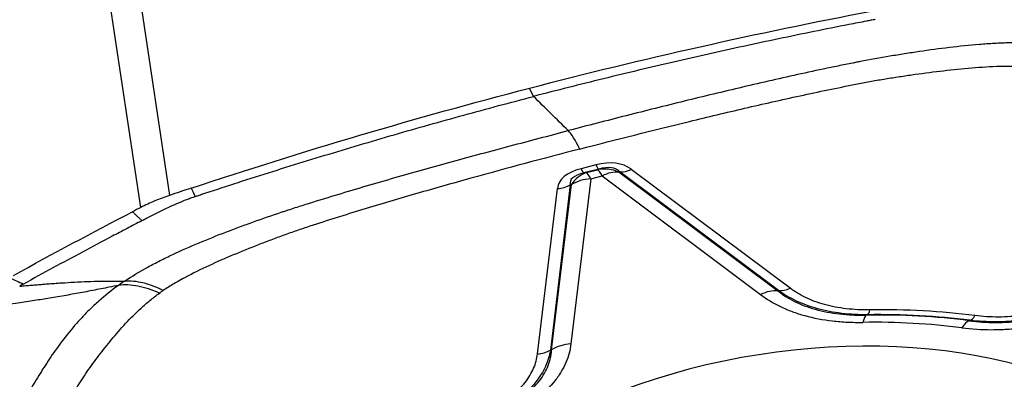
# Model space of a CAD drawing. Units: millimetres. Extents: x 202 to 304, y 169 to 336.
# Drawn here: x 272 to 280, y 268 to 270 of the extents above; entities that cross this region are included whole.
import ezdxf

# ---------------------------------------------------------------- set-up
doc = ezdxf.new("R2010")
doc.units = ezdxf.units.MM
doc.layers.add('1', color=4, linetype='Continuous')

msp = doc.modelspace()

# ---------------------------------------------------------------- linework, layer by layer
at = {"layer": '1'}
for p, q in [((273.2554, 268.8566), (272.4141, 274.4648)), ((272.6406, 274.5238), (273.4767, 268.9501)), ((276.295, 269.7154), (276.2635, 269.7798)), ((276.7777, 269.1859), (276.6627, 269.156)), ((276.8007, 269.1539), (276.6857, 269.124)), ((276.704, 269.126), (276.6857, 269.124)), ((276.704, 269.126), (276.7911, 269.1487)), ((276.7911, 269.1487), (276.8007, 269.1539)), ((276.9635, 269.1323), (276.9587, 269.1297)), ((276.9587, 269.1297), (278.1864, 268.212)), ((278.1926, 268.2134), (276.9635, 269.1323)), ((278.2814, 268.2328), (277.0522, 269.1517)), ((276.7385, 269.078), (276.5847, 267.801)), ((276.7385, 269.078), (276.8256, 269.1006)), ((276.8256, 269.1006), (278.0533, 268.1829)), ((276.3259, 267.7243), (276.4799, 269.0029)), ((276.5797, 269.0325), (276.4258, 267.7539)), ((276.435, 267.7565), (276.5888, 269.0335)), ((276.5888, 269.0335), (276.5797, 269.0325))]:
    msp.add_line(p, q, dxfattribs=at)
for centre, major_axis, ratio, start_param, end_param in [((276.7738, 268.5022), (-0.2517, 0.9678), 0.146761, 5.658096, 6.042069), ((276.5754, 268.5287), (-0.4797, -0.6209), 0.538995, 3.150127, 3.74996), ((277.3899, 268.7405), (-0.9049, 0.2862), 0.368322, 5.752741, 6.352574), ((277.3657, 268.9018), (-0.7871, 0.1533), 0.23616, 5.799592, 6.399425), ((276.7748, 268.836), (-0.0332, 0.2982), 0.786623, 0.163037, 0.76287), ((276.6385, 269.3173), (-0.0503, 0.1936), 0.146761, 2.516504, 3.040102), ((276.7748, 268.836), (0.0755, -0.2903), 0.146761, 2.516504, 3.040102), ((276.7535, 269.3472), (-0.0503, 0.1936), 0.146761, 2.516504, 3.040102), ((276.8619, 268.8587), (0.1432, -0.2636), 0.930159, 2.265291, 2.865124), ((276.8619, 268.8587), (0.0755, -0.2903), 0.146761, 2.516504, 3.040102), ((276.5512, 268.69), (-0.4062, -0.4484), 0.391383, 3.105637, 3.70547), ((276.8619, 268.8587), (-0.1796, -0.2403), 0.70766, 3.552327, 4.101669), ((277.028, 269.313), (0.1198, 0.1602), 0.70766, 3.552327, 4.101669), ((276.7748, 268.836), (-0.2978, 0.0359), 0.805279, 4.930623, 5.479965), ((276.4557, 269.1642), (0.1986, -0.0239), 0.805279, 4.930623, 5.479965), ((278.0896, 267.9409), (-0.1796, -0.2403), 0.70766, 3.552327, 4.101669), ((278.2572, 268.3941), (0.1198, 0.1602), 0.70766, 3.552327, 4.101669), ((278.8751, 268.2259), (-0.0027, 0.2), 0.186516, 3.248028, 3.771627), ((278.3585, 265.8228), (3.7502, 0.5626), 0.578833, 1.116294, 1.340025), ((278.3488, 265.8873), (-3.1713, -0.4757), 0.578833, 2.156951, 6.200769), ((278.8811, 267.726), (0.0044, -0.3), 0.18515, 3.247836, 3.771435), ((278.3488, 265.8873), (-3.4807, -0.5221), 0.578833, 4.256166, 4.483338), ((278.3537, 265.8549), (-3.629, -0.5444), 0.578833, 4.256166, 4.483338), ((278.3553, 265.8444), (3.6513, 0.5477), 0.578833, 1.116294, 1.340025), ((279.6472, 267.6841), (-0.0383, -0.2976), 0.359253, 3.287043, 3.810642), ((279.6881, 268.1814), (0.0253, 0.1984), 0.357993, 3.286633, 3.810232), ((276.3017, 267.8856), (0.1986, -0.0239), 0.805279, 4.930623, 5.479965), ((276.621, 267.559), (-0.2978, 0.0359), 0.805279, 4.930623, 5.479965)]:
    msp.add_ellipse(centre, major_axis=major_axis, ratio=ratio, start_param=start_param, end_param=end_param, dxfattribs=at)
for points, degree in [([(276.2635, 269.7798), (277.1415, 270.0081), (278.0248, 270.2069), (278.9091, 270.3752)], 3), ([(273.6446, 269.0061), (274.511, 269.2932), (275.3854, 269.5515), (276.2635, 269.7798)], 3), ([(276.5633, 269.4509), (276.4739, 269.539), (276.3844, 269.6272), (276.295, 269.7154)], 3), ([(273.6445, 269.0061), (273.5886, 268.9876), (273.5326, 268.9689), (273.4767, 268.9501)], 3), ([(273.6446, 269.0061), (273.655, 268.9847), (273.6655, 268.9632), (273.676, 268.9417)], 3), ([(272.269, 268.3311), (272.573, 268.4982), (272.8803, 268.6623), (273.191, 268.8233)], 3), ([(273.2554, 268.8566), (273.2339, 268.8456), (273.2125, 268.8345), (273.191, 268.8233)], 3), ([(273.2643, 268.7544), (273.191, 268.8233)], 1), ([(272.2383, 268.3138), (272.2747, 268.2974), (272.311, 268.2809), (272.3473, 268.2645)], 3), ([(273.1303, 268.2873), (273.114, 268.2765), (273.0982, 268.2655), (273.0827, 268.2543)], 3), ([(272.3473, 268.2645), (272.3374, 268.2591), (272.3275, 268.2536), (272.3178, 268.2481)], 3), ([(278.1864, 268.212), (278.1885, 268.2125), (278.1906, 268.2129), (278.1926, 268.2134)], 3), ([(278.8708, 268.0242), (278.8744, 268.0252), (278.8781, 268.0262), (278.8818, 268.0271)], 3), ([(279.6696, 267.9805), (279.6708, 267.9816), (279.6721, 267.9827), (279.6734, 267.9838)], 3), ([(276.4258, 267.7539), (276.4288, 267.7548), (276.4319, 267.7557), (276.435, 267.7565)], 3)]:
    msp.add_open_spline(points, degree=degree, dxfattribs=at)
for points, knots in [([(278.9318, 270.3091), (278.929, 270.3086), (278.9205, 270.307), (278.9007, 270.3032), (278.8383, 270.2912), (278.691, 270.2627), (278.4643, 270.2175), (278.1925, 270.1614), (277.8302, 270.0841), (277.3778, 269.9827), (276.8358, 269.8535), (276.4751, 269.7623), (276.295, 269.7154)], [0, 0, 0, 0, 0.003215, 0.009646, 0.022508, 0.073955, 0.176849, 0.279743, 0.382637, 0.588424, 0.794212, 1, 1, 1, 1]), ([(278.9407, 270.3108), (278.9406, 270.3108), (278.9376, 270.3102), (278.9347, 270.3097), (278.9318, 270.3091)], [0, 0, 0, 0, 0.037542, 1, 1, 1, 1]), ([(280.2137, 270.1293), (280.1372, 270.1325), (280.0597, 270.1326), (279.9616, 270.1298), (279.9419, 270.129), (279.9027, 270.1273), (279.8439, 270.1244), (279.7854, 270.1203), (279.6686, 270.1108), (279.5911, 270.1029), (279.4366, 270.0845), (279.3596, 270.0741), (279.2444, 270.0571), (279.2061, 270.0512), (279.1294, 270.039), (279.0912, 270.0327), (278.9764, 270.0133), (278.9001, 269.9996), (278.8142, 269.9832), (278.8047, 269.9814), (278.7856, 269.9777), (278.7761, 269.9759), (278.7476, 269.9702), (278.7285, 269.9664), (278.6714, 269.9548), (278.5574, 269.9314), (278.4434, 269.9071), (278.2158, 269.8573), (278.0646, 269.8228), (277.763, 269.752), (277.6126, 269.7157), (277.3121, 269.6419), (277.1622, 269.6043), (276.8625, 269.5283), (276.7129, 269.4897), (276.5633, 269.4509)], [0, 0, 0, 0, 0.0625, 0.0625, 0.078125, 0.078125, 0.09375, 0.125, 0.125, 0.1875, 0.1875, 0.25, 0.25, 0.28125, 0.28125, 0.3125, 0.3125, 0.375, 0.375, 0.382813, 0.382813, 0.390625, 0.390625, 0.40625, 0.40625, 0.4375, 0.5, 0.5, 0.625, 0.625, 0.75, 0.75, 0.875, 0.875, 1, 1, 1, 1]), ([(276.6528, 269.3086), (276.9351, 269.382), (277.2182, 269.4536), (277.6444, 269.5572), (277.7867, 269.5911), (278.072, 269.6572), (278.215, 269.6895), (278.5019, 269.7518), (278.6457, 269.7818), (278.8256, 269.8172), (278.8616, 269.8243), (278.9337, 269.8374), (278.9698, 269.8436), (279.042, 269.8555), (279.0782, 269.8613), (279.1506, 269.8723), (279.1868, 269.8776), (279.2955, 269.8932), (279.3681, 269.9029), (279.5135, 269.9203), (279.5864, 269.9281), (279.7325, 269.9408), (279.8057, 269.9458), (279.916, 269.95), (279.9527, 269.9508), (280.0257, 269.9511), (280.062, 269.9506), (280.098, 269.9492)], [0, 0, 0, 0, 0.25, 0.25, 0.375, 0.375, 0.5, 0.5, 0.625, 0.625, 0.65625, 0.65625, 0.6875, 0.6875, 0.71875, 0.71875, 0.75, 0.75, 0.8125, 0.8125, 0.875, 0.875, 0.9375, 0.9375, 0.96875, 0.96875, 1, 1, 1, 1]), ([(273.6847, 268.9446), (273.6874, 268.9455), (273.6958, 268.9483), (273.7152, 268.9547), (273.7763, 268.9749), (273.9209, 269.0222), (274.1435, 269.0939), (274.4112, 269.1781), (274.7685, 269.2879), (275.2162, 269.4206), (275.7549, 269.5724), (276.1148, 269.6686), (276.295, 269.7154)], [0, 0, 0, 0, 0.003215, 0.009646, 0.022508, 0.073955, 0.176849, 0.279743, 0.382637, 0.588424, 0.794212, 1, 1, 1, 1]), ([(273.1303, 268.2873), (273.1866, 268.3249), (273.2464, 268.3608), (273.3249, 268.4039), (273.3408, 268.4124), (273.3727, 268.4292), (273.421, 268.4541), (273.4701, 268.478), (273.5695, 268.5247), (273.6371, 268.5545), (273.7744, 268.612), (273.844, 268.6398), (273.9496, 268.6802), (273.9849, 268.6935), (274.056, 268.7197), (274.0918, 268.7326), (274.1991, 268.7709), (274.2711, 268.7958), (274.352, 268.8228), (274.361, 268.8258), (274.3789, 268.8318), (274.388, 268.8347), (274.4151, 268.8435), (274.4332, 268.8494), (274.4876, 268.8668), (274.5967, 268.9015), (274.7065, 268.9353), (274.9269, 269.002), (275.0746, 269.0452), (275.3707, 269.1299), (275.5192, 269.1714), (275.8168, 269.253), (275.9659, 269.2932), (276.2644, 269.3727), (276.4138, 269.412), (276.5633, 269.4509)], [0, 0, 0, 0, 0.0625, 0.0625, 0.078125, 0.078125, 0.09375, 0.125, 0.125, 0.1875, 0.1875, 0.25, 0.25, 0.28125, 0.28125, 0.3125, 0.3125, 0.375, 0.375, 0.382813, 0.382813, 0.390625, 0.390625, 0.40625, 0.40625, 0.4375, 0.5, 0.5, 0.625, 0.625, 0.75, 0.75, 0.875, 0.875, 1, 1, 1, 1]), ([(276.6528, 269.3086), (276.3706, 269.2353), (276.0893, 269.1601), (275.6694, 269.0436), (275.5298, 269.0042), (275.2515, 268.9237), (275.1127, 268.8827), (274.8365, 268.7986), (274.6991, 268.7555), (274.5291, 268.6999), (274.4951, 268.6888), (274.4279, 268.6657), (274.3946, 268.6538), (274.3282, 268.6297), (274.2953, 268.6175), (274.2297, 268.5926), (274.197, 268.58), (274.0993, 268.5419), (274.0347, 268.5159), (273.907, 268.4623), (273.8438, 268.4347), (273.7197, 268.3772), (273.6587, 268.3472), (273.5696, 268.2996), (273.5404, 268.2833), (273.4837, 268.2499), (273.4561, 268.2327), (273.4294, 268.215)], [0, 0, 0, 0, 0.25, 0.25, 0.375, 0.375, 0.5, 0.5, 0.625, 0.625, 0.65625, 0.65625, 0.6875, 0.6875, 0.71875, 0.71875, 0.75, 0.75, 0.8125, 0.8125, 0.875, 0.875, 0.9375, 0.9375, 0.96875, 0.96875, 1, 1, 1, 1]), ([(273.4767, 268.9501), (273.4574, 268.9436), (273.4383, 268.9368), (273.4004, 268.9224), (273.3817, 268.9149), (273.3263, 268.8915), (273.2902, 268.8746), (273.2554, 268.8566)], [0, 0, 0, 0, 0.25, 0.25, 0.5, 0.5, 1, 1, 1, 1]), ([(273.4242, 268.8361), (273.4436, 268.8456), (273.5044, 268.8747), (273.5775, 268.9063), (273.6376, 268.9285), (273.6569, 268.9353), (273.6679, 268.939), (273.6733, 268.9408), (273.676, 268.9417)], [0, 0, 0, 0, 0.240221, 0.747565, 0.874401, 0.937819, 0.969528, 1, 1, 1, 1]), ([(273.676, 268.9417), (273.6761, 268.9418), (273.679, 268.9427), (273.6819, 268.9437), (273.6847, 268.9446)], [0, 0, 0, 0, 0.037542, 1, 1, 1, 1]), ([(273.2643, 268.7544), (273.2661, 268.7554), (273.2779, 268.7615), (273.3097, 268.778), (273.361, 268.8045), (273.4027, 268.8255), (273.4242, 268.8361)], [0, 0, 0, 0, 0.033995, 0.223183, 0.60156, 1, 1, 1, 1]), ([(273.2643, 268.7544), (273.2257, 268.7344), (273.1871, 268.7143), (273.11, 268.674), (273.0716, 268.6539), (272.9563, 268.5932), (272.8797, 268.5525), (272.6504, 268.43), (272.4984, 268.3477), (272.3473, 268.2645)], [0, 0, 0, 0, 0.125, 0.125, 0.25, 0.25, 0.5, 0.5, 1, 1, 1, 1]), ([(272.3178, 268.2481), (272.3333, 268.2495), (272.3638, 268.2521), (272.4085, 268.2558), (272.4514, 268.2593), (272.4926, 268.2626), (272.5564, 268.2675), (272.6396, 268.2734), (272.744, 268.2797), (272.8437, 268.2844), (272.9255, 268.2868), (272.9889, 268.2878), (273.0354, 268.288), (273.0826, 268.2878), (273.1137, 268.2875), (273.1303, 268.2873)], [0, 0, 0, 0, 0.053529, 0.10519, 0.154988, 0.202924, 0.249, 0.379157, 0.498249, 0.626274, 0.748307, 0.810218, 0.873929, 0.932504, 1, 1, 1, 1]), ([(273.1303, 268.2873), (273.1741, 268.2914), (273.2218, 268.2873), (273.3224, 268.263), (273.3753, 268.2428), (273.4294, 268.215)], [0, 0, 0, 0, 0.5, 0.5, 1, 1, 1, 1]), ([(273.0827, 268.2543), (273.028, 268.215), (272.9773, 268.1743), (272.9184, 268.1221), (272.9068, 268.1116), (272.8843, 268.0906), (272.8511, 268.059), (272.8201, 268.0273), (272.7604, 267.9638), (272.7238, 267.9213), (272.655, 267.836), (272.623, 267.7932), (272.5774, 267.7289), (272.5625, 267.7074), (272.5338, 267.6644), (272.5198, 267.6429), (272.4783, 267.578), (272.4514, 267.5343), (272.4207, 267.4839), (272.4172, 267.4783), (272.4104, 267.467), (272.4071, 267.4614), (272.3972, 267.4446), (272.3907, 267.4334), (272.3713, 267.3997), (272.3331, 267.3322), (272.2965, 267.2645), (272.2251, 267.129), (272.1798, 267.0384), (272.0921, 266.8569), (272.0496, 266.766), (271.9665, 266.5838), (271.9258, 266.4924), (271.8456, 266.3093), (271.806, 266.2175), (271.7667, 266.1255)], [0, 0, 0, 0, 0.0625, 0.0625, 0.078125, 0.078125, 0.09375, 0.125, 0.125, 0.1875, 0.1875, 0.25, 0.25, 0.28125, 0.28125, 0.3125, 0.3125, 0.375, 0.375, 0.382813, 0.382813, 0.390625, 0.390625, 0.40625, 0.40625, 0.4375, 0.5, 0.5, 0.625, 0.625, 0.75, 0.75, 0.875, 0.875, 1, 1, 1, 1]), ([(273.0827, 268.2543), (273.0588, 268.2495), (273.0143, 268.2405), (272.9476, 268.2272), (272.8833, 268.2146), (272.7977, 268.1982), (272.6915, 268.1789), (272.5682, 268.1578), (272.4443, 268.138), (272.3384, 268.1219), (272.2451, 268.1083), (272.1656, 268.097), (272.1114, 268.0895), (272.0834, 268.0857)], [0, 0, 0, 0, 0.067479, 0.126071, 0.189752, 0.251693, 0.373695, 0.501751, 0.620812, 0.751, 0.82881, 0.911807, 1, 1, 1, 1]), ([(273.3988, 268.1938), (273.3418, 268.2195), (273.286, 268.2377), (273.1796, 268.258), (273.1291, 268.2602), (273.0827, 268.2543)], [0, 0, 0, 0, 0.5, 0.5, 1, 1, 1, 1]), ([(273.3988, 268.1938), (273.3988, 268.1938), (273.3989, 268.1939), (273.4023, 268.1963), (273.4056, 268.1987), (273.4123, 268.2034), (273.4156, 268.2057), (273.4225, 268.2104), (273.4259, 268.2127), (273.4294, 268.215)], [0, 0, 0, 0, 0.006407, 0.006407, 0.337499, 0.337499, 0.668592, 0.668592, 1, 1, 1, 1]), ([(278.1864, 268.212), (278.1957, 268.2045), (278.2054, 268.1972), (278.2255, 268.1828), (278.2359, 268.1758), (278.268, 268.1553), (278.3132, 268.1296), (278.3638, 268.1072), (278.4172, 268.0867), (278.4454, 268.0774), (278.5048, 268.0607), (278.5357, 268.0535), (278.5989, 268.0415), (278.6636, 268.0319), (278.7312, 268.0268), (278.7829, 268.0246), (278.8004, 268.0242), (278.8355, 268.0238), (278.8531, 268.0239), (278.8708, 268.0242)], [0, 0, 0, 0, 0.0625, 0.0625, 0.125, 0.125, 0.25, 0.375, 0.375, 0.5, 0.5, 0.625, 0.625, 0.75, 0.875, 0.875, 0.9375, 0.9375, 1, 1, 1, 1]), ([(278.8818, 268.0271), (278.8473, 268.0268), (278.813, 268.0274), (278.7458, 268.0308), (278.7129, 268.0336), (278.6159, 268.045), (278.5539, 268.0568), (278.4649, 268.0812), (278.4364, 268.0903), (278.3817, 268.1104), (278.3556, 268.1213), (278.2803, 268.1566), (278.2345, 268.1835), (278.1926, 268.2134)], [0, 0, 0, 0, 0.125, 0.125, 0.25, 0.25, 0.5, 0.5, 0.625, 0.625, 0.75, 0.75, 1, 1, 1, 1]), ([(278.8993, 268.0647), (278.8679, 268.0642), (278.8366, 268.0647), (278.7755, 268.0676), (278.7455, 268.0701), (278.6575, 268.0802), (278.6014, 268.0909), (278.5212, 268.1131), (278.4956, 268.1214), (278.4469, 268.1397), (278.4237, 268.1496), (278.3574, 268.1816), (278.3175, 268.2059), (278.2814, 268.2328)], [0, 0, 0, 0, 0.125, 0.125, 0.25, 0.25, 0.5, 0.5, 0.625, 0.625, 0.75, 0.75, 1, 1, 1, 1]), ([(272.1177, 266.1646), (272.1918, 266.3382), (272.2691, 266.5117), (272.3917, 266.7713), (272.4337, 266.8578), (272.5205, 267.0305), (272.5653, 267.1167), (272.6588, 267.2889), (272.7074, 267.3747), (272.7714, 267.4814), (272.7842, 267.5027), (272.8114, 267.545), (272.8256, 267.5661), (272.8547, 267.6082), (272.8696, 267.6291), (272.9001, 267.6709), (272.9156, 267.6917), (272.9629, 267.7541), (272.9955, 267.7955), (273.0638, 267.8778), (273.0994, 267.9186), (273.175, 267.9996), (273.215, 268.0396), (273.28, 268.0988), (273.3025, 268.1184), (273.3492, 268.1566), (273.3735, 268.1754), (273.3988, 268.1938)], [0, 0, 0, 0, 0.25, 0.25, 0.375, 0.375, 0.5, 0.5, 0.625, 0.625, 0.65625, 0.65625, 0.6875, 0.6875, 0.71875, 0.71875, 0.75, 0.75, 0.8125, 0.8125, 0.875, 0.875, 0.9375, 0.9375, 0.96875, 0.96875, 1, 1, 1, 1]), ([(278.0533, 268.1829), (278.0995, 268.1483), (278.1506, 268.1172), (278.2356, 268.0763), (278.2653, 268.0636), (278.3121, 268.0461), (278.3281, 268.0405), (278.3608, 268.0299), (278.3776, 268.0249), (278.4632, 268.0012), (278.5351, 267.9876), (278.6478, 267.9747), (278.6862, 267.9716), (278.7449, 267.9689), (278.7648, 267.9683), (278.8046, 267.9677), (278.8247, 267.9677), (278.8448, 267.968)], [0, 0, 0, 0, 0.25, 0.25, 0.375, 0.375, 0.4375, 0.4375, 0.5, 0.5, 0.75, 0.75, 0.875, 0.875, 0.9375, 0.9375, 1, 1, 1, 1]), ([(279.6109, 267.926), (279.6864, 267.9163), (279.7635, 267.9113), (279.8818, 267.9115), (279.9216, 267.9128), (279.9821, 267.9169), (280.0024, 267.9185), (280.0427, 267.9225), (280.0628, 267.9249), (280.1627, 267.938), (280.2415, 267.9536), (280.3386, 267.9787), (280.358, 267.984), (280.3965, 267.9952), (280.4536, 268.0127), (280.5091, 268.0324), (280.5455, 268.0464)], [0, 0, 0, 0, 0.25, 0.25, 0.375, 0.375, 0.4375, 0.4375, 0.5, 0.5, 0.75, 0.75, 0.8125, 0.8125, 0.875, 1, 1, 1, 1]), ([(279.6696, 267.9805), (279.7021, 267.9761), (279.7354, 267.9727), (279.8026, 267.9681), (279.8706, 267.9658), (279.9404, 267.9681), (279.9934, 267.9716), (280.0112, 267.9731), (280.0465, 267.9767), (280.064, 267.9788), (280.1514, 267.9905), (280.22, 268.0043), (280.3043, 268.0267), (280.3212, 268.0314), (280.3545, 268.0413), (280.3709, 268.0465), (280.4198, 268.0625), (280.4517, 268.074), (280.4829, 268.0862)], [0, 0, 0, 0, 0.125, 0.125, 0.25, 0.375, 0.375, 0.4375, 0.4375, 0.5, 0.5, 0.75, 0.75, 0.8125, 0.8125, 0.875, 0.875, 1, 1, 1, 1]), ([(280.484, 268.0879), (280.4522, 268.0759), (280.4038, 268.0589), (280.3541, 268.0439), (280.3207, 268.0343), (280.3039, 268.0298), (280.2197, 268.0082), (280.1515, 267.995), (280.0651, 267.9837), (280.0478, 267.9817), (280.013, 267.9782), (279.9955, 267.9768), (279.9433, 267.9733), (279.9088, 267.9721), (279.8063, 267.9716), (279.7393, 267.9757), (279.6734, 267.9838)], [0, 0, 0, 0, 0.125, 0.1875, 0.1875, 0.25, 0.25, 0.5, 0.5, 0.5625, 0.5625, 0.625, 0.625, 0.75, 0.75, 1, 1, 1, 1]), ([(280.4423, 268.1145), (280.4138, 268.1036), (280.3849, 268.0933), (280.3407, 268.0791), (280.3258, 268.0745), (280.2958, 268.0658), (280.2807, 268.0616), (280.2049, 268.042), (280.1434, 268.0299), (280.0653, 268.0195), (280.0496, 268.0177), (280.0181, 268.0146), (280.0023, 268.0132), (279.955, 268.0101), (279.9239, 268.009), (279.8315, 268.0088), (279.7713, 268.0126), (279.7123, 268.0201)], [0, 0, 0, 0, 0.125, 0.125, 0.1875, 0.1875, 0.25, 0.25, 0.5, 0.5, 0.5625, 0.5625, 0.625, 0.625, 0.75, 0.75, 1, 1, 1, 1]), ([(276.4258, 267.7539), (276.4187, 267.7113), (276.406, 267.6691), (276.3778, 267.607), (276.3668, 267.5864), (276.3416, 267.5456), (276.3274, 267.5254), (276.2795, 267.4654), (276.2418, 267.4276), (276.1769, 267.3741), (276.1539, 267.3568), (276.1052, 267.3233), (276.0794, 267.307), (276.0527, 267.2914)], [0, 0, 0, 0, 0.25, 0.25, 0.375, 0.375, 0.5, 0.5, 0.75, 0.75, 0.875, 0.875, 1, 1, 1, 1]), ([(276.07, 267.2959), (276.0842, 267.3038), (276.0981, 267.3119), (276.1253, 267.3285), (276.1385, 267.3369), (276.1771, 267.3626), (276.2254, 267.3978), (276.2673, 267.4352), (276.3059, 267.4736), (276.3236, 267.4935), (276.3549, 267.5337), (276.3684, 267.5539), (276.3916, 267.5944), (276.4108, 267.6349), (276.4228, 267.6755), (276.4292, 267.706), (276.431, 267.7162), (276.4336, 267.7364), (276.4345, 267.7465), (276.435, 267.7565)], [0, 0, 0, 0, 0.0625, 0.0625, 0.125, 0.125, 0.25, 0.375, 0.375, 0.5, 0.5, 0.625, 0.625, 0.75, 0.875, 0.875, 0.9375, 0.9375, 1, 1, 1, 1]), ([(276.5847, 267.801), (276.579, 267.7529), (276.5664, 267.7052), (276.5361, 267.6343), (276.5241, 267.6108), (276.5031, 267.5757), (276.4955, 267.564), (276.4794, 267.5407), (276.4708, 267.5291), (276.4251, 267.4712), (276.3812, 267.4275), (276.3052, 267.3655), (276.2781, 267.3454), (276.235, 267.3162), (276.2202, 267.3066), (276.1898, 267.2877), (276.1743, 267.2784), (276.1585, 267.2694)], [0, 0, 0, 0, 0.25, 0.25, 0.375, 0.375, 0.4375, 0.4375, 0.5, 0.5, 0.75, 0.75, 0.875, 0.875, 0.9375, 0.9375, 1, 1, 1, 1]), ([(275.9935, 267.309), (276.0182, 267.3232), (276.042, 267.338), (276.0868, 267.3685), (276.1079, 267.3841), (276.1672, 267.4326), (276.2014, 267.4668), (276.2442, 267.521), (276.2567, 267.5392), (276.2786, 267.5758), (276.288, 267.5942), (276.3116, 267.6495), (276.3214, 267.6868), (276.3259, 267.7243)], [0, 0, 0, 0, 0.125, 0.125, 0.25, 0.25, 0.5, 0.5, 0.625, 0.625, 0.75, 0.75, 1, 1, 1, 1])]:
    msp.add_open_spline(points, degree=3, knots=knots, dxfattribs=at)

doc.saveas('drawing.dxf')
